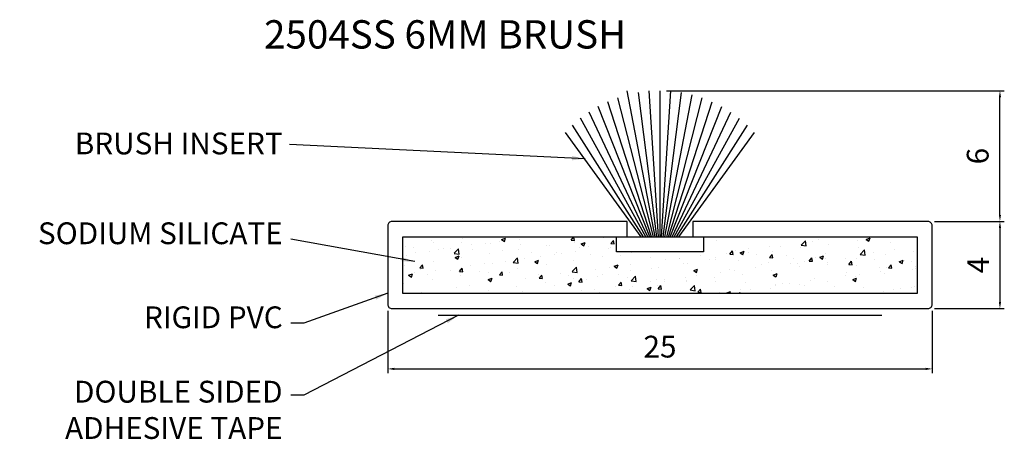
# Model space of a CAD drawing. Extents: x 201.4 to 246.6, y -0.6 to 18.7.
import ezdxf

# ---------------------------------------------------------------- set-up
doc = ezdxf.new("R2010")
doc.units = 0
doc.layers.get('Defpoints').update_dxf_attribs({"linetype": 'CONTINUOUS'})
for name, color, linetype in [('Lorient - Component', 7, 'CONTINUOUS'), ('Lorient - Dimension', 252, 'CONTINUOUS'), ('Lorient - Hatch', 8, 'CONTINUOUS'), ('Lorient - Title text', 7, 'CONTINUOUS')]:
    doc.layers.add(name, color=color, linetype=linetype)
doc.styles.add('ARIAL', font='arial.ttf')
doc.dimstyles.new('Lorient', dxfattribs={"dimscale": 0.1, "dimtxt": 10, "dimasz": 3, "dimexe": 2, "dimexo": 3, "dimgap": 0.05, "dimtad": 0, "dimdec": 0, "dimzin": 1, "dimdsep": 46, "dimtxsty": 'ARIAL', "dimcen": 0, "dimclrd": 256, "dimclre": 256, "dimclrt": 256, "dimadec": 0, "dimazin": 0, "dimtm": 1e-09, "dimtfac": 1.25, "dimtdec": 0, "dimtofl": 0, "dimtmove": 0, "dimatfit": 0, "dimfxl": 1, "dimtvp": 1, "dimtolj": 1, "dimarcsym": 0})
doc.dimstyles.new('STANDARD$7', dxfattribs={"dimscale": 0.2, "dimtxt": 4, "dimasz": 3, "dimexe": 3, "dimexo": 2, "dimgap": 2, "dimtad": 1, "dimtoh": 1, "dimdsep": 46, "dimtxsty": 'ARIAL', "dimcen": 3, "dimclrt": 256, "dimadec": 0, "dimazin": 0, "dimtm": 1e-09, "dimtfac": 0.666667, "dimtmove": 0, "dimatfit": 0, "dimfxl": 1, "dimtvp": 1, "dimtolj": 1, "dimarcsym": 0})

# ---------------------------------------------------------------- blocks, each defined once
blk = doc.blocks.new('*D2')
at = {"layer": 'Defpoints', "color": 0, "ltscale": 100}
for p in [(230.829, 15.4), (246.433, 15.4), (243.126, 9.4)]:
    blk.add_point(p, dxfattribs=at)
at = {"layer": 'Lorient - Dimension', "lineweight": -2, "ltscale": 100}
for p, q in [((231.129, 15.4), (246.633, 15.4)), ((246.433, 9.7), (246.433, 15.1)), ((243.426, 9.4), (246.633, 9.4))]:
    blk.add_line(p, q, dxfattribs=at)
at = {"layer": 'Lorient - Dimension', "ltscale": 100}
for points in [[(246.383, 15.1), (246.483, 15.1), (246.433, 15.4)], [(246.383, 9.7), (246.483, 9.7), (246.433, 9.4)]]:
    blk.add_solid(points, dxfattribs=at)
at = {"layer": 'Lorient - Dimension', "ltscale": 100, "insert": (245.412, 12.4), "char_height": 1, "attachment_point": 5, "rotation": 90, "style": 'ARIAL'}
blk.add_mtext('\\A1;6', dxfattribs=at)
blk = doc.blocks.new('*D1')
at = {"layer": 'Defpoints', "color": 0, "ltscale": 100}
for p in [(243.126, 9.4), (243.126, 5.4), (246.433, 5.4)]:
    blk.add_point(p, dxfattribs=at)
at = {"layer": 'Lorient - Dimension', "lineweight": -2, "ltscale": 100}
for p, q in [((243.426, 9.4), (246.633, 9.4)), ((246.433, 9.1), (246.433, 5.7)), ((243.426, 5.4), (246.633, 5.4))]:
    blk.add_line(p, q, dxfattribs=at)
at = {"layer": 'Lorient - Dimension', "ltscale": 100}
for points in [[(246.383, 9.1), (246.483, 9.1), (246.433, 9.4)], [(246.383, 5.7), (246.483, 5.7), (246.433, 5.4)]]:
    blk.add_solid(points, dxfattribs=at)
at = {"layer": 'Lorient - Dimension', "ltscale": 100, "insert": (245.433, 7.4), "char_height": 1, "attachment_point": 5, "rotation": 90, "style": 'ARIAL'}
blk.add_mtext('\\A1;4', dxfattribs=at)
blk = doc.blocks.new('*D0')
at = {"layer": 'Defpoints', "color": 0, "ltscale": 100}
for p in [(218.331, 5.6), (243.326, 5.6), (243.326, 2.637)]:
    blk.add_point(p, dxfattribs=at)
at = {"layer": 'Lorient - Dimension', "lineweight": -2, "ltscale": 100}
for p, q in [((218.331, 5.3), (218.331, 2.437)), ((243.326, 5.3), (243.326, 2.437)), ((218.631, 2.637), (243.026, 2.637))]:
    blk.add_line(p, q, dxfattribs=at)
at = {"layer": 'Lorient - Dimension', "ltscale": 100}
for points in [[(218.631, 2.687), (218.631, 2.587), (218.331, 2.637)], [(243.026, 2.687), (243.026, 2.587), (243.326, 2.637)]]:
    blk.add_solid(points, dxfattribs=at)
at = {"layer": 'Lorient - Dimension', "ltscale": 100, "insert": (230.829, 3.658), "char_height": 1, "attachment_point": 5, "style": 'ARIAL'}
blk.add_mtext('\\A1;25', dxfattribs=at)

msp = doc.modelspace()

# ---------------------------------------------------------------- hatches: boundary and pattern name
at = {"layer": 'Lorient - Title text', "ltscale": 100}
h = msp.add_hatch(dxfattribs=at)
h.set_pattern_fill('AR-CONC', color=256, scale=0.01, style=0)
h.set_pattern_definition([(50, (0, -103.2022), (1.821847, -0.159391), [0.1905, -2.0955]), (355, (0, -103.2022), (-0.352428, 1.910566), [0.1524, -1.6764]), (100.451, (0.1518, -103.2155), (1.469425, 1.751167), [0.1619, -1.7809]), (46.1842, (0, -102.6942), (2.71079, -0.420423), [0.28575, -3.14325]), (96.6356, (0.226, -102.7292), (2.374042, 2.474256), [0.24285, -2.67135]), (351.184, (0, -102.6942), (2.374046, 2.47425), [0.2286, -2.5146]), (21, (0.254, -102.8212), (1.516149, -1.022655), [0.1905, -2.0955]), (326, (0.254, -102.8212), (0.61802, 1.84188), [0.1524, -1.6764]), (71.4514, (0.3803, -102.9064), (2.134165, 0.819229), [0.1619, -1.7809]), (37.5, (0, -103.2022), (0.030886, 0.8455504), [0, -1.65608, 0, -1.7018, 0, -1.68275]), (7.5, (0, -103.2022), (0.6681966, 1.0018057), [0, -0.97028, 0, -1.61798, 0, -0.64135]), (327.5, (-0.5664, -103.2022), (1.355906, -0.0572874), [0, -0.635, 0, -1.9812, 0, -2.6289]), (317.5, (-0.8204, -103.2022), (1.481292, 0.254265), [0, -0.8255, 0, -1.31572, 0, -1.8669])])
h.paths.add_polyline_path([(242.626, 8.7), (232.829, 8.7), (232.829, 8), (228.829, 8), (228.829, 8.7), (219.031, 8.7), (219.031, 6.1), (230.829, 6.1), (242.626, 6.1)])

# ---------------------------------------------------------------- linework, layer by layer
at = {"layer": 'Lorient - Component', "color": 0}
msp.add_line((220.644, 5.1), (241.014, 5.1), dxfattribs=at)
at = {"layer": 'Lorient - Component'}
msp.add_lwpolyline([(230.829, 6.1), (219.031, 6.1), (219.031, 8.7), (229.329, 8.7), (229.329, 9.4), (218.531, 9.4, 0.414214), (218.331, 9.2), (218.331, 5.6, 0.414214), (218.531, 5.4), (230.829, 5.4), (243.126, 5.4, 0.414214), (243.326, 5.6), (243.326, 9.2, 0.414214), (243.126, 9.4), (232.329, 9.4), (232.329, 8.7), (242.626, 8.7), (242.626, 6.1)], format="xyb", close=True, dxfattribs=at)
at = {"layer": 'Lorient - Component', "color": 8}
msp.add_lwpolyline([(228.829, 8.7), (232.829, 8.7), (232.829, 8), (228.829, 8)], close=True, dxfattribs=at)
at = {"layer": 'Lorient - Hatch', "color": 9, "ltscale": 100}
for p, q in [((230.602, 8.7), (229.324, 15.4)), ((230.754, 8.7), (230.332, 15.4)), ((230.829, 8.7), (230.829, 15.4)), ((230.904, 8.7), (231.325, 15.4)), ((230.523, 8.7), (228.887, 15.071)), ((230.678, 8.7), (229.843, 15.317)), ((230.98, 8.7), (231.815, 15.317)), ((231.056, 8.7), (232.299, 15.214)), ((231.135, 8.7), (232.771, 15.071)), ((230.357, 8.7), (227.993, 14.672)), ((230.442, 8.7), (228.431, 14.89)), ((231.216, 8.7), (233.227, 14.89)), ((231.301, 8.7), (233.665, 14.672)), ((230.174, 8.7), (227.184, 14.137)), ((230.268, 8.7), (227.576, 14.421)), ((231.39, 8.7), (234.082, 14.421)), ((231.484, 8.7), (234.473, 14.137)), ((230.073, 8.7), (226.82, 13.825)), ((231.585, 8.7), (234.838, 13.825)), ((229.963, 8.7), (226.484, 13.488)), ((231.695, 8.7), (235.173, 13.488))]:
    msp.add_line(p, q, dxfattribs=at)

# ---------------------------------------------------------------- texts
at = {"layer": 'Lorient - Dimension', "color": 253, "ltscale": 100, "char_height": 1, "attachment_point": 3, "style": 'ARIAL'}
for s, insert in [('\\A1;BRUSH INSERT', (213.511, 13.479)), ('\\A1;SODIUM SILICATE', (213.511, 9.359)), ('\\A1;RIGID PVC', (213.511, 5.504)), ('\\A1;DOUBLE SIDED\\PADHESIVE TAPE', (213.504, 2.091))]:
    msp.add_mtext(s, dxfattribs=dict(at, insert=insert))
at = {"layer": 'Lorient - Title text', "color": 253, "ltscale": 100, "insert": (229.281, 18.634), "char_height": 1.3, "attachment_point": 3, "style": 'ARIAL'}
msp.add_mtext('\\A1;2504SS 6MM BRUSH', dxfattribs=at)

# ---------------------------------------------------------------- dimensions: what is measured, and where the dimension line sits
at = {"layer": 'Lorient - Dimension', "ltscale": 100}
for base, p2, picture, middle in [((246.433, 15.4), (230.829, 15.4), '*D2', (245.412, 12.4)), ((246.433, 5.4), (243.126, 5.4), '*D1', (245.433, 7.4))]:
    dim = msp.add_linear_dim(base=base, p1=(243.126, 9.4), p2=p2, angle=90, dimstyle='Lorient', dxfattribs=at)
    dim.commit()
    dim.dimension.update_dxf_attribs({"geometry": picture, "text_midpoint": middle})
dim = msp.add_linear_dim(base=(243.326, 2.637), p1=(218.331, 5.6), p2=(243.326, 5.6), dimstyle='Lorient', dxfattribs=at)
dim.commit()
dim.dimension.update_dxf_attribs({"geometry": '*D0', "text_midpoint": (230.829, 3.658)})

# ---------------------------------------------------------------- leaders
at = {"layer": 'Lorient - Dimension', "ltscale": 100, "annotation_type": 0, "has_hookline": 1, "hookline_direction": 1}
for points, text_width in [([(227.39, 12.275), (213.822, 12.931)], 10.271), ([(219.572, 7.558), (213.887, 8.586)], 12.049), ([(218.331, 6.109), (214.487, 4.731), (213.887, 4.731)], 6.976), ([(221.576, 5.1), (214.487, 1.426), (213.887, 1.426)], 11.031)]:
    msp.add_leader(points, dimstyle='STANDARD$7', override={"dimgap": 2, "dimtad": 0}, dxfattribs=dict(at, text_width=text_width))

doc.saveas('drawing.dxf')
